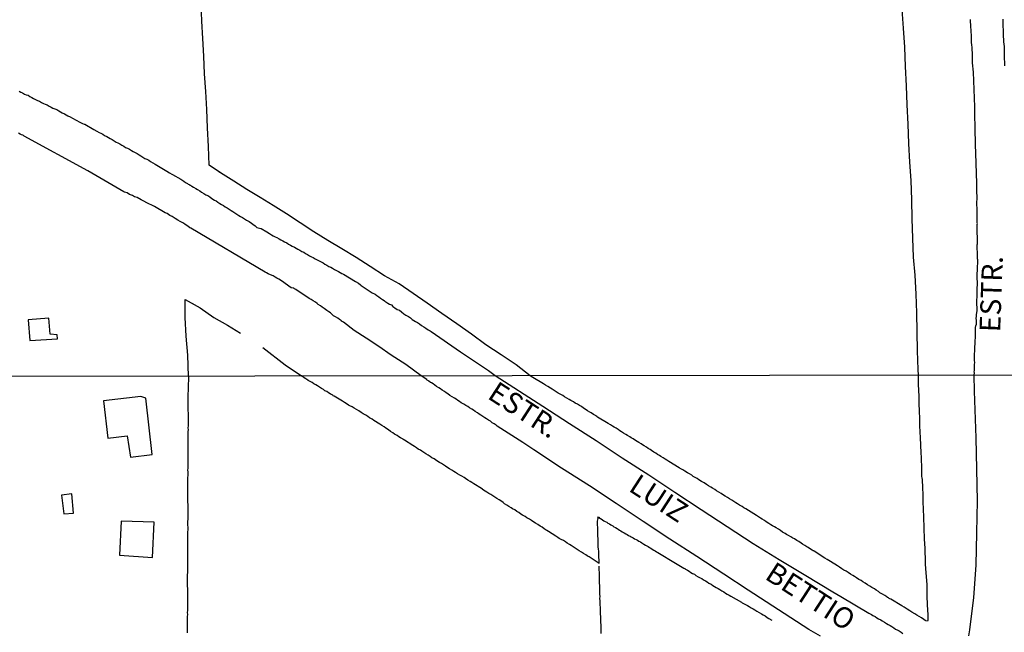
# Model space of a CAD drawing. Units: millimetres. Extents: x 183120 to 185548, y 1663197 to 1665975.
# Drawn here: x 183355 to 183474, y 1663721 to 1663795 of the extents above; entities that cross this region are included whole.
import ezdxf
from ezdxf.enums import TextEntityAlignment as Align

# ---------------------------------------------------------------- set-up
doc = ezdxf.new("R2010")
doc.units = ezdxf.units.MM
for name, color, linetype in [('V-EDIFICACAO', 2, 'Continuous'), ('V-LOTE', 10, 'Continuous'), ('V-NOME_DOS_LOGRADOUROS', 7, 'Continuous'), ('V-QUADRA', 2, 'Continuous'), ('V-TESTADA', 5, 'Continuous'), ('X-LIMITE_1000', 7, 'Continuous')]:
    doc.layers.add(name, color=color, linetype=linetype)

msp = doc.modelspace()

# ---------------------------------------------------------------- linework, layer by layer
at = {"layer": 'V-EDIFICACAO'}
for points in [[(183356.24, 1663758.39), (183356.43, 1663755.89), (183359.77, 1663756.1), (183359.71, 1663756.59), (183358.87, 1663756.66), (183358.71, 1663758.59), (183356.24, 1663758.39)], [(183369.81, 1663749.16), (183365.29, 1663748.62), (183365.8, 1663744.14), (183368.14, 1663744.4), (183368.54, 1663741.86), (183371.15, 1663742.16), (183370.39, 1663748.94), (183369.81, 1663749.16)], [(183360.22, 1663737.25), (183360.53, 1663735), (183361.69, 1663735.09), (183361.49, 1663737.41), (183360.22, 1663737.25)], [(183367.42, 1663734.12), (183367.21, 1663730.03), (183371.18, 1663729.76), (183371.4, 1663734.01), (183367.42, 1663734.12)]]:
    msp.add_lwpolyline(points, close=True, dxfattribs=at)
at = {"layer": 'V-LOTE'}
for points in [[(183416.68, 1663751.66), (183414.98, 1663752.98), (183413.17, 1663754.18), (183411.36, 1663755.38), (183409.63, 1663756.67), (183407.83, 1663757.9), (183406.06, 1663759.16), (183404.29, 1663760.42), (183402.58, 1663761.55), (183400.91, 1663762.72), (183399.14, 1663763.71), (183397.43, 1663764.83), (183395.72, 1663765.92), (183394.01, 1663766.94), (183392.32, 1663767.97), (183390.63, 1663769.01), (183388.98, 1663770.09), (183387.33, 1663771.17), (183385.75, 1663772.16), (183384.16, 1663773.12), (183382.57, 1663774.11), (183380.98, 1663775.1), (183379.38, 1663776.09), (183378.01, 1663777.03), (183377.96, 1663779.3), (183377.82, 1663781.52), (183377.74, 1663783.74), (183377.63, 1663785.91), (183377.46, 1663788.04), (183377.38, 1663790.18), (183377.26, 1663792.31), (183377.14, 1663794.4), (183377.05, 1663796.49)], [(183461.44, 1663795.8), (183461.61, 1663793.54), (183461.75, 1663791.25), (183461.86, 1663788.93), (183461.97, 1663786.61), (183462.06, 1663784.29), (183462.15, 1663781.97), (183462.24, 1663779.65), (183462.37, 1663777.39), (183462.54, 1663775.19), (183462.59, 1663772.87), (183462.64, 1663770.55), (183462.71, 1663768.25), (183462.82, 1663765.96), (183463, 1663763.76), (183463.12, 1663761.5), (183463.19, 1663759.22), (183463.23, 1663756.93), (183463.3, 1663754.67), (183463.37, 1663752.41), (183463.42, 1663751.73)], [(183375.52, 1663751.6), (183375.44, 1663754.14), (183375.27, 1663756.41), (183375.13, 1663758.68), (183375.14, 1663760.83), (183376.95, 1663759.85), (183378.59, 1663758.67), (183380.25, 1663757.75), (183381.8, 1663756.79)], [(183384.48, 1663755.06), (183387.18, 1663752.96), (183389.13, 1663751.63)], [(183375.52, 1663751.6), (183375.48, 1663750.14), (183375.49, 1663749.96), (183375.49, 1663749.75), (183375.46, 1663749.58), (183375.46, 1663749.41), (183375.46, 1663749.23), (183375.46, 1663749.06), (183375.46, 1663748.89), (183375.46, 1663748.68), (183375.46, 1663748.47), (183375.46, 1663748.3), (183375.48, 1663746.31), (183375.48, 1663746.04), (183375.48, 1663745.83), (183375.48, 1663745.62), (183375.46, 1663745.36), (183375.48, 1663745.15), (183375.46, 1663744.93), (183375.46, 1663744.68), (183375.46, 1663744.47), (183375.46, 1663744.25), (183375.46, 1663744), (183375.46, 1663743.78), (183375.46, 1663743.53), (183375.46, 1663743.27), (183375.46, 1663743.02), (183375.46, 1663742.76), (183375.46, 1663742.55), (183375.46, 1663742.34), (183375.46, 1663742.08), (183375.46, 1663741.87), (183375.46, 1663741.66), (183375.46, 1663741.4), (183375.44, 1663741.19), (183375.44, 1663740.97), (183375.44, 1663740.72), (183375.44, 1663740.51), (183375.42, 1663740.29), (183375.44, 1663740.08), (183375.44, 1663739.87), (183375.44, 1663739.65), (183375.42, 1663739.4), (183375.42, 1663739.19), (183375.42, 1663738.97), (183375.42, 1663738.72), (183375.42, 1663738.51), (183375.42, 1663738.29), (183375.42, 1663738.04), (183375.42, 1663737.91), (183375.42, 1663736.37), (183375.44, 1663736.16), (183375.44, 1663735.95), (183375.44, 1663735.78), (183375.44, 1663735.61), (183375.44, 1663735.44), (183375.44, 1663735.23), (183375.44, 1663735.06), (183375.44, 1663734.89), (183375.44, 1663734.72), (183375.44, 1663734.5), (183375.44, 1663734.33), (183375.42, 1663734.12), (183375.42, 1663733.95), (183375.42, 1663733.78), (183375.42, 1663733.61), (183375.44, 1663733.44), (183375.44, 1663733.23), (183375.44, 1663733.06), (183375.42, 1663732.88), (183375.42, 1663732.71), (183375.42, 1663732.54), (183375.42, 1663732.37), (183375.42, 1663732.16), (183375.42, 1663731.95), (183375.42, 1663731.78), (183375.42, 1663731.61), (183375.42, 1663731.44), (183375.42, 1663731.22), (183375.42, 1663731.05), (183375.42, 1663730.84), (183375.42, 1663730.63), (183375.4, 1663730.46), (183375.4, 1663730.29), (183375.4, 1663730.12), (183375.4, 1663729.9), (183375.4, 1663729.73), (183375.4, 1663729.52), (183375.4, 1663729.31), (183375.4, 1663729.14), (183375.4, 1663728.97), (183375.4, 1663728.8), (183375.4, 1663728.58), (183375.39, 1663727.02), (183375.38, 1663726.75), (183375.38, 1663726.54), (183375.38, 1663726.29), (183375.42, 1663726.03), (183375.42, 1663725.82), (183375.42, 1663725.56), (183375.42, 1663725.31), (183375.42, 1663725.31), (183375.42, 1663725.09), (183375.42, 1663724.84), (183375.4, 1663724.58), (183375.4, 1663724.33), (183375.4, 1663724.07), (183375.4, 1663723.86), (183375.4, 1663723.6), (183375.4, 1663723.35), (183375.38, 1663723.13), (183375.4, 1663722.88), (183375.38, 1663722.62), (183375.38, 1663722.37), (183375.38, 1663722.11), (183375.38, 1663721.9), (183375.38, 1663721.64), (183375.38, 1663721.39), (183375.38, 1663721.18), (183375.38, 1663720.92), (183375.36, 1663720.66)], [(183424.98, 1663729.01), (183423.8, 1663729.83), (183423.77, 1663729.84), (183423.68, 1663729.88), (183423.56, 1663729.94), (183423.37, 1663730.07), (183423.11, 1663730.22), (183422.85, 1663730.39), (183422.6, 1663730.56), (183422.34, 1663730.73), (183422.09, 1663730.88), (183421.85, 1663731.05), (183421.6, 1663731.2), (183421.41, 1663731.33), (183421.15, 1663731.47), (183420.92, 1663731.62), (183420.68, 1663731.8), (183420.41, 1663731.92), (183420.19, 1663732.05), (183420.02, 1663732.16), (183419.79, 1663732.33), (183418.88, 1663732.89), (183418.68, 1663733.01), (183418.62, 1663733.05), (183418.38, 1663733.2), (183418.11, 1663733.39), (183417.87, 1663733.54), (183417.59, 1663733.71), (183417.34, 1663733.88), (183417.11, 1663734.01), (183416.83, 1663734.2), (183416.6, 1663734.35), (183416.28, 1663734.52), (183416.08, 1663734.67), (183415.77, 1663734.86), (183415.57, 1663734.99), (183415.3, 1663735.16), (183415.08, 1663735.31), (183414.83, 1663735.48), (183414.57, 1663735.63), (183414.38, 1663735.75), (183414.11, 1663735.9), (183413.89, 1663736.05), (183413.6, 1663736.22), (183413.42, 1663736.37), (183413.13, 1663736.56), (183412.93, 1663736.69), (183412.66, 1663736.86), (183412.44, 1663737.01), (183412.19, 1663737.18), (183411.93, 1663737.33), (183411.72, 1663737.48), (183411.47, 1663737.63), (183411.25, 1663737.76), (183410.96, 1663737.95), (183410.93, 1663737.97), (183410.83, 1663738.07), (183409.89, 1663738.62), (183409.78, 1663738.7), (183409.64, 1663738.78), (183409.44, 1663738.91), (183409.19, 1663739.08), (183408.91, 1663739.25), (183408.72, 1663739.37), (183408.46, 1663739.54), (183408.21, 1663739.69), (183407.95, 1663739.84), (183407.68, 1663739.99), (183407.48, 1663740.1), (183407.23, 1663740.29), (183406.95, 1663740.44), (183406.76, 1663740.57), (183406.5, 1663740.74), (183406.25, 1663740.91), (183405.99, 1663741.08), (183405.76, 1663741.2), (183405.57, 1663741.33), (183405.29, 1663741.5), (183405.1, 1663741.63), (183404.82, 1663741.78), (183404.63, 1663741.93), (183404.38, 1663742.1), (183404.12, 1663742.25), (183403.88, 1663742.42), (183403.63, 1663742.57), (183403.46, 1663742.68), (183403.21, 1663742.82), (183403.01, 1663742.95), (183402.74, 1663743.12), (183402.54, 1663743.25), (183401.55, 1663743.88), (183401.46, 1663743.93), (183401.33, 1663744.02), (183401.29, 1663744.04), (183401.08, 1663744.19), (183400.86, 1663744.31), (183400.65, 1663744.44), (183400.35, 1663744.63), (183400.14, 1663744.78), (183399.86, 1663744.95), (183399.61, 1663745.12), (183399.61, 1663745.12), (183399.29, 1663745.34), (183399.1, 1663745.49), (183398.82, 1663745.65), (183398.57, 1663745.8), (183398.37, 1663745.93), (183398.05, 1663746.12), (183397.84, 1663746.25), (183397.65, 1663746.4), (183397.33, 1663746.59), (183397.14, 1663746.74), (183396.88, 1663746.89), (183396.58, 1663747.06), (183396.33, 1663747.23), (183396.03, 1663747.42), (183395.75, 1663747.59), (183395.5, 1663747.74), (183395.24, 1663747.89), (183395.16, 1663747.93), (183395.03, 1663747.98), (183394.8, 1663748.12), (183394.54, 1663748.3), (183394.31, 1663748.42), (183394.09, 1663748.57), (183393.06, 1663749.2), (183392.96, 1663749.25), (183392.9, 1663749.32), (183392.82, 1663749.34), (183392.75, 1663749.38), (183392.69, 1663749.42), (183392.64, 1663749.44), (183392.6, 1663749.47), (183392.39, 1663749.59), (183392.18, 1663749.74), (183391.97, 1663749.85), (183391.79, 1663749.98), (183391.56, 1663750.12), (183391.32, 1663750.27), (183391.07, 1663750.42), (183390.88, 1663750.55), (183390.62, 1663750.68), (183390.41, 1663750.83), (183390.18, 1663750.96), (183389.96, 1663751.08), (183389.75, 1663751.23), (183389.58, 1663751.34), (183389.13, 1663751.63)], [(183463.42, 1663751.73), (183463.41, 1663750.62), (183463.41, 1663750.38), (183463.43, 1663750.13), (183463.45, 1663749.87), (183463.45, 1663749.66), (183463.47, 1663749.41), (183463.47, 1663749.15), (183463.49, 1663748.94), (183463.49, 1663748.68), (183463.49, 1663748.47), (183463.54, 1663747.22), (183463.54, 1663747.02), (183463.56, 1663746.85), (183463.56, 1663746.68), (183463.56, 1663746.47), (183463.56, 1663746.3), (183463.56, 1663746.13), (183463.56, 1663745.96), (183463.56, 1663745.74), (183463.56, 1663745.57), (183463.58, 1663745.36), (183463.6, 1663745.15), (183463.62, 1663744.98), (183463.62, 1663744.81), (183463.62, 1663744.64), (183463.66, 1663744.42), (183463.66, 1663744.25), (183463.66, 1663744.04), (183463.66, 1663743.83), (183463.68, 1663743.66), (183463.68, 1663743.49), (183463.68, 1663743.32), (183463.68, 1663743.1), (183463.68, 1663742.93), (183463.73, 1663742.72), (183463.73, 1663742.51), (183463.73, 1663742.34), (183463.73, 1663742.17), (183463.75, 1663742), (183463.77, 1663741.78), (183463.77, 1663741.61), (183463.77, 1663741.4), (183463.77, 1663741.19), (183463.79, 1663741.02), (183463.79, 1663740.85), (183463.79, 1663740.68), (183463.79, 1663740.46), (183463.81, 1663740.29), (183463.81, 1663740.08), (183463.81, 1663739.87), (183463.81, 1663739.7), (183463.81, 1663739.53), (183463.85, 1663739.36), (183463.88, 1663739.14), (183463.9, 1663738.97), (183463.9, 1663738.76), (183463.92, 1663738.55), (183463.92, 1663738.38), (183463.98, 1663737.09), (183463.96, 1663736.89), (183463.96, 1663736.72), (183463.98, 1663736.5), (183463.98, 1663736.33), (183463.98, 1663736.12), (183464, 1663735.91), (183464, 1663735.74), (183464.03, 1663735.57), (183464.03, 1663735.4), (183464.03, 1663735.18), (183464.05, 1663735.01), (183464.07, 1663734.8), (183464.07, 1663734.59), (183464.07, 1663734.42), (183464.07, 1663734.25), (183464.07, 1663734.08), (183464.09, 1663733.86), (183464.09, 1663733.69), (183464.11, 1663733.48), (183464.11, 1663733.27), (183464.11, 1663733.1), (183464.11, 1663732.93), (183464.11, 1663732.76), (183464.13, 1663732.54), (183464.13, 1663732.37), (183464.15, 1663732.16), (183464.15, 1663731.95), (183464.15, 1663731.78), (183464.17, 1663731.61), (183464.17, 1663731.44), (183464.17, 1663731.22), (183464.2, 1663731.05), (183464.2, 1663730.84), (183464.2, 1663730.63), (183464.2, 1663730.46), (183464.22, 1663730.29), (183464.22, 1663730.12), (183464.24, 1663729.9), (183464.24, 1663729.73), (183464.24, 1663729.52), (183464.24, 1663729.31), (183464.24, 1663729.31), (183464.26, 1663729.14), (183464.26, 1663728.97), (183464.26, 1663728.8), (183464.28, 1663728.58), (183464.3, 1663728.41), (183464.44, 1663726.46), (183464.47, 1663724.82), (183464.47, 1663724.67), (183464.49, 1663724.5), (183464.49, 1663724.2), (183464.49, 1663723.9), (183464.52, 1663723.6), (183464.54, 1663723.3), (183464.56, 1663723.01), (183464.56, 1663722.75), (183464.56, 1663722.45), (183464.56, 1663722.2), (183464.54, 1663722.07), (183464.35, 1663722.11), (183464.24, 1663722.15), (183464.09, 1663722.28), (183463.79, 1663722.47), (183463.54, 1663722.62), (183463.24, 1663722.79), (183463.01, 1663722.94), (183462.65, 1663723.17), (183462.41, 1663723.32), (183462.07, 1663723.53), (183461.71, 1663723.77), (183461.45, 1663723.92), (183460.1, 1663724.72), (183460, 1663724.77), (183459.9, 1663724.81), (183459.84, 1663724.88), (183459.77, 1663724.92), (183459.73, 1663724.94), (183459.62, 1663725), (183459.41, 1663725.15), (183459.13, 1663725.32), (183458.81, 1663725.51), (183458.62, 1663725.66), (183458.34, 1663725.83), (183458.13, 1663725.96), (183457.83, 1663726.15), (183457.6, 1663726.3), (183457.3, 1663726.47), (183457.04, 1663726.64), (183456.73, 1663726.83), (183456.53, 1663726.96), (183456.28, 1663727.11), (183456, 1663727.28), (183455.75, 1663727.45), (183455.53, 1663727.58), (183455.26, 1663727.75), (183454.98, 1663727.94), (183454.75, 1663728.09), (183454.47, 1663728.24), (183454.23, 1663728.39), (183453.94, 1663728.58), (183453.68, 1663728.75), (183453.36, 1663728.94), (183453.17, 1663729.07), (183452.85, 1663729.26), (183452.64, 1663729.39), (183452.45, 1663729.52), (183452.17, 1663729.67), (183450.87, 1663730.51), (183450.85, 1663730.54), (183450.76, 1663730.56), (183450.72, 1663730.58), (183450.64, 1663730.62), (183450.45, 1663730.77), (183450.17, 1663730.94), (183449.98, 1663731.05), (183449.74, 1663731.2), (183449.49, 1663731.35), (183449.32, 1663731.48), (183449.02, 1663731.67), (183448.78, 1663731.8), (183448.51, 1663731.99), (183448.32, 1663732.09), (183448.06, 1663732.24), (183447.8, 1663732.41), (183447.57, 1663732.54), (183447.38, 1663732.65), (183447.08, 1663732.82), (183446.83, 1663732.99), (183446.57, 1663733.16), (183446.3, 1663733.31), (183446.1, 1663733.44), (183445.87, 1663733.56), (183445.68, 1663733.69), (183445.42, 1663733.84), (183445.12, 1663734.03), (183444.89, 1663734.2), (183444.63, 1663734.37), (183444.42, 1663734.5), (183444.19, 1663734.65), (183443.93, 1663734.82), (183442.67, 1663735.6), (183442.67, 1663735.6), (183442.65, 1663735.61), (183442.5, 1663735.69), (183442.42, 1663735.75), (183442.21, 1663735.88), (183441.91, 1663736.07), (183441.65, 1663736.22), (183441.46, 1663736.33), (183441.19, 1663736.5), (183440.97, 1663736.65), (183440.67, 1663736.82), (183440.46, 1663736.97), (183440.16, 1663737.14), (183439.97, 1663737.27), (183439.69, 1663737.46), (183439.42, 1663737.63), (183439.14, 1663737.78), (183438.91, 1663737.93), (183438.63, 1663738.1), (183438.42, 1663738.22), (183438.16, 1663738.39), (183437.93, 1663738.54), (183437.63, 1663738.74), (183437.33, 1663738.91), (183437.01, 1663739.12), (183436.8, 1663739.25), (183436.63, 1663739.35), (183436.33, 1663739.52), (183436.14, 1663739.67), (183435.86, 1663739.82), (183435.63, 1663739.97), (183435.31, 1663740.16), (183435.07, 1663740.31), (183434.76, 1663740.48), (183434.69, 1663740.5), (183434.63, 1663740.55), (183433.37, 1663741.33), (183433.35, 1663741.34), (183433.26, 1663741.38), (183433.14, 1663741.46), (183432.92, 1663741.59), (183432.69, 1663741.76), (183432.41, 1663741.93), (183432.24, 1663742.04), (183432.03, 1663742.16), (183431.82, 1663742.31), (183431.58, 1663742.44), (183431.31, 1663742.63), (183431.13, 1663742.76), (183430.88, 1663742.89), (183430.69, 1663743.04), (183430.41, 1663743.21), (183430.2, 1663743.33), (183430.03, 1663743.44), (183429.77, 1663743.59), (183429.56, 1663743.74), (183429.26, 1663743.91), (183429.07, 1663744.04), (183428.84, 1663744.19), (183428.67, 1663744.29), (183428.41, 1663744.44), (183428.22, 1663744.57), (183427.94, 1663744.74), (183427.69, 1663744.89), (183427.48, 1663745.01), (183427.26, 1663745.16), (183427.05, 1663745.32), (183426.79, 1663745.44), (183426.6, 1663745.59), (183426.35, 1663745.74), (183426.07, 1663745.91), (183424.81, 1663746.68), (183424.71, 1663746.74), (183424.58, 1663746.83), (183424.54, 1663746.85), (183424.3, 1663747), (183424.03, 1663747.17), (183423.85, 1663747.27), (183423.6, 1663747.42), (183423.41, 1663747.55), (183423.11, 1663747.74), (183422.85, 1663747.93), (183422.62, 1663748.06), (183422.39, 1663748.21), (183422.11, 1663748.36), (183421.88, 1663748.49), (183421.56, 1663748.68), (183421.36, 1663748.8), (183421.09, 1663748.95), (183420.83, 1663749.1), (183420.6, 1663749.27), (183420.3, 1663749.44), (183420.06, 1663749.57), (183419.83, 1663749.72), (183419.56, 1663749.89), (183419.34, 1663750.02), (183419.11, 1663750.17), (183418.81, 1663750.34), (183418.53, 1663750.51), (183418.28, 1663750.68), (183417.01, 1663751.45), (183417.01, 1663751.45), (183416.68, 1663751.66)], [(183424.98, 1663729.01), (183424.95, 1663730.19), (183424.94, 1663730.5), (183424.9, 1663730.76), (183424.87, 1663731.05), (183424.87, 1663731.35), (183424.84, 1663733.02), (183424.83, 1663733.23), (183424.83, 1663733.44), (183424.81, 1663733.61), (183424.81, 1663733.78), (183424.81, 1663733.95), (183424.81, 1663734.12), (183424.87, 1663734.46), (183424.87, 1663734.46), (183424.89, 1663734.63), (183424.81, 1663734.46)], [(183424.88, 1663734.59), (183424.94, 1663734.59), (183425.05, 1663734.48), (183425.11, 1663734.46), (183425.15, 1663734.44), (183425.22, 1663734.39), (183425.39, 1663734.29), (183425.56, 1663734.18), (183425.73, 1663734.09), (183425.9, 1663734.01), (183426.05, 1663733.88), (183426.22, 1663733.8), (183426.41, 1663733.67), (183426.62, 1663733.56), (183426.77, 1663733.46), (183426.96, 1663733.35), (183427.14, 1663733.26), (183427.28, 1663733.16), (183427.45, 1663733.05), (183427.6, 1663732.97), (183427.75, 1663732.86), (183427.99, 1663732.73), (183428.2, 1663732.62), (183428.37, 1663732.52), (183428.54, 1663732.41), (183428.71, 1663732.33), (183428.86, 1663732.22), (183429.09, 1663732.12), (183429.26, 1663732.01), (183429.43, 1663731.92), (183429.6, 1663731.84), (183429.77, 1663731.71), (183429.95, 1663731.62), (183430.14, 1663731.5), (183430.35, 1663731.37), (183430.56, 1663731.24), (183430.73, 1663731.14), (183430.88, 1663731.07), (183431.05, 1663730.94), (183431.22, 1663730.86), (183431.39, 1663730.77), (183431.56, 1663730.65), (183431.73, 1663730.56), (183431.9, 1663730.45), (183432.07, 1663730.35), (183432.24, 1663730.24), (183433.97, 1663729.18), (183435.17, 1663728.47), (183435.26, 1663728.43), (183435.31, 1663728.41), (183435.35, 1663728.37), (183435.4, 1663728.35), (183435.61, 1663728.22), (183435.82, 1663728.09), (183436.03, 1663727.96), (183436.25, 1663727.84), (183436.46, 1663727.73), (183436.65, 1663727.58), (183436.93, 1663727.43), (183437.14, 1663727.3), (183437.35, 1663727.2), (183437.57, 1663727.07), (183437.78, 1663726.92), (183437.99, 1663726.81), (183438.21, 1663726.66), (183438.46, 1663726.52), (183438.67, 1663726.39), (183438.89, 1663726.26), (183439.1, 1663726.13), (183439.31, 1663726), (183439.53, 1663725.88), (183439.78, 1663725.73), (183439.99, 1663725.6), (183440.21, 1663725.47), (183440.42, 1663725.34), (183440.63, 1663725.22), (183440.85, 1663725.09), (183442.12, 1663724.35), (183442.16, 1663724.34), (183442.23, 1663724.3), (183442.38, 1663724.22), (183442.63, 1663724.07), (183442.85, 1663723.98), (183443.06, 1663723.83), (183443.31, 1663723.68), (183443.53, 1663723.56), (183443.74, 1663723.43), (183443.97, 1663723.28), (183444.27, 1663723.11), (183444.55, 1663722.94), (183444.76, 1663722.83), (183444.98, 1663722.7), (183445.23, 1663722.53), (183445.44, 1663722.41), (183445.79, 1663722.21)], [(183425.24, 1663720.58), (183425.24, 1663720.75), (183425.24, 1663720.92), (183425.19, 1663722.62), (183425.17, 1663722.92), (183425.15, 1663723.22), (183425.15, 1663723.47), (183425.15, 1663723.73), (183425.13, 1663724.03), (183425.11, 1663724.28), (183425.11, 1663724.54), (183425.09, 1663724.79), (183425.13, 1663725.05), (183425.09, 1663725.31), (183425.09, 1663725.56), (183425.09, 1663725.86), (183425.07, 1663726.11), (183425.07, 1663726.37), (183425.04, 1663726.67), (183425.04, 1663726.92), (183425.04, 1663727.18), (183425.02, 1663727.43), (183425.02, 1663727.69), (183425.02, 1663727.99), (183425, 1663728.24), (183425, 1663728.5), (183424.99, 1663728.71)]]:
    msp.add_lwpolyline(points, dxfattribs=at)
at = {"layer": 'V-QUADRA'}
for points in [[(183469.49, 1663720.31), (183469.65, 1663721.04), (183470.11, 1663724.94), (183470.38, 1663728.84), (183470.49, 1663732.72), (183470.56, 1663736.58), (183470.48, 1663740.39), (183470.4, 1663744.18), (183470.2, 1663749.79), (183470.17, 1663751.74), (183470.18, 1663751.99), (183470.16, 1663752.1), (183470.18, 1663752.32), (183470.18, 1663752.58), (183470.18, 1663752.8), (183470.2, 1663753.02), (183470.22, 1663753.24), (183470.2, 1663753.5), (183470.2, 1663753.81), (183470.23, 1663755.1), (183470.24, 1663755.21), (183470.27, 1663755.43), (183470.29, 1663755.69), (183470.29, 1663755.91), (183470.33, 1663756.22), (183470.31, 1663757.46), (183470.37, 1663757.66), (183470.42, 1663757.88), (183470.42, 1663758.1), (183470.42, 1663758.32), (183470.4, 1663758.58), (183470.44, 1663758.8), (183470.44, 1663759.02), (183470.46, 1663759.24), (183470.51, 1663759.5), (183470.53, 1663759.72), (183470.51, 1663759.94), (183470.46, 1663760.16), (183470.49, 1663760.42), (183470.49, 1663760.64), (183470.49, 1663760.86), (183470.51, 1663761.08), (183470.53, 1663761.34), (183470.51, 1663761.56), (183470.51, 1663761.82), (183470.51, 1663762.04), (183470.51, 1663762.3), (183470.55, 1663762.57), (183470.55, 1663762.79), (183470.55, 1663763.05), (183470.53, 1663763.27), (183470.53, 1663763.53), (183470.53, 1663763.75), (183470.53, 1663763.97), (183470.55, 1663764.32), (183470.58, 1663765.7), (183470.57, 1663765.72), (183470.55, 1663766.07), (183470.53, 1663767.45), (183470.55, 1663767.56), (183470.55, 1663767.56), (183470.55, 1663767.78), (183470.55, 1663768), (183470.55, 1663768.26), (183470.55, 1663768.48), (183470.53, 1663768.74), (183470.53, 1663768.96), (183470.53, 1663769.18), (183470.53, 1663769.4), (183470.53, 1663769.66), (183470.53, 1663769.88), (183470.55, 1663770.01), (183470.53, 1663770.1), (183470.51, 1663770.32), (183470.53, 1663770.58), (183470.53, 1663770.8), (183470.53, 1663771.02), (183470.53, 1663771.24), (183470.53, 1663771.5), (183470.53, 1663771.72), (183470.51, 1663771.94), (183470.49, 1663772.16), (183470.49, 1663772.42), (183470.49, 1663772.64), (183470.51, 1663772.9), (183470.51, 1663773.12), (183470.51, 1663773.38), (183470.48, 1663773.65), (183470.46, 1663773.87), (183470.46, 1663774.13), (183470.46, 1663774.35), (183470.46, 1663774.61), (183470.49, 1663774.84), (183470.37, 1663778.47), (183470.37, 1663778.51), (183470.37, 1663778.82), (183470.33, 1663779.12), (183470.33, 1663779.43), (183470.33, 1663779.74), (183470.33, 1663780.04), (183470.33, 1663780.35), (183470.29, 1663780.66), (183470.27, 1663780.96), (183470.27, 1663781.27), (183470.27, 1663781.57), (183470.27, 1663781.88), (183470.29, 1663782.19), (183470.24, 1663782.49), (183470.22, 1663782.8), (183470.24, 1663783.11), (183470.22, 1663783.41), (183470.22, 1663783.72), (183470.25, 1663784.07), (183470.07, 1663788.25), (183469.96, 1663789.35), (183469.96, 1663789.37), (183469.96, 1663789.68), (183469.94, 1663789.98), (183469.94, 1663790.29), (183469.94, 1663790.6), (183469.92, 1663790.9), (183469.92, 1663791.21), (183469.87, 1663791.52), (183469.85, 1663791.82), (183469.83, 1663792.13), (183469.83, 1663792.44), (183469.83, 1663792.74), (183469.81, 1663793.05), (183469.78, 1663793.36), (183469.74, 1663793.66), (183469.74, 1663793.97), (183469.72, 1663794.28), (183469.72, 1663794.58)], [(183473.62, 1663794.63), (183473.62, 1663794.32), (183473.62, 1663794.01), (183473.62, 1663793.71), (183473.64, 1663793.4), (183473.66, 1663793.09), (183473.66, 1663792.79), (183473.66, 1663792.48), (183473.68, 1663792.22), (183473.68, 1663791.91), (183473.71, 1663791.6), (183473.75, 1663791.34), (183473.75, 1663791.04), (183473.75, 1663790.73), (183473.75, 1663790.73), (183473.77, 1663790.29), (183473.82, 1663789)], [(183355.13, 1663785.95), (183355.35, 1663785.82), (183355.56, 1663785.73), (183355.78, 1663785.6), (183356, 1663785.51), (183356.22, 1663785.45), (183356.44, 1663785.32), (183356.66, 1663785.18), (183356.88, 1663785.05), (183357.1, 1663784.94), (183357.36, 1663784.83), (183357.58, 1663784.73), (183357.84, 1663784.59), (183358.06, 1663784.48), (183358.28, 1663784.4), (183358.5, 1663784.29), (183358.76, 1663784.13), (183358.98, 1663784.03), (183359.2, 1663783.89), (183359.42, 1663783.83), (183359.68, 1663783.72), (183359.9, 1663783.59), (183360.12, 1663783.46), (183360.34, 1663783.34), (183360.6, 1663783.21), (183360.82, 1663783.11), (183361.02, 1663782.97), (183361.28, 1663782.84), (183361.58, 1663782.69), (183362.44, 1663782.23), (183362.75, 1663782.07), (183362.97, 1663781.99), (183363.03, 1663781.97), (183364.15, 1663781.33), (183364.5, 1663781.13), (183364.76, 1663780.98), (183364.98, 1663780.87), (183365.2, 1663780.76), (183365.42, 1663780.61), (183365.68, 1663780.48), (183365.9, 1663780.35), (183366.12, 1663780.23), (183366.34, 1663780.13), (183366.6, 1663779.95), (183366.82, 1663779.82), (183367.04, 1663779.71), (183367.26, 1663779.6), (183367.52, 1663779.45), (183367.74, 1663779.32), (183367.96, 1663779.18), (183368.18, 1663779.08), (183368.44, 1663778.94), (183368.66, 1663778.81), (183368.88, 1663778.68), (183369.1, 1663778.55), (183369.36, 1663778.42), (183369.58, 1663778.29), (183369.8, 1663778.16), (183370.02, 1663778), (183370.28, 1663777.85), (183370.5, 1663777.76), (183370.76, 1663777.63), (183370.96, 1663777.48), (183371.22, 1663777.32), (183371.51, 1663777.17), (183371.73, 1663777.02), (183371.92, 1663776.93), (183372.93, 1663776.32), (183373.26, 1663776.1), (183373.52, 1663775.94), (183373.59, 1663775.9), (183374.62, 1663775.33), (183374.97, 1663775.09), (183375.19, 1663774.96), (183375.4, 1663774.83), (183375.45, 1663774.8), (183375.49, 1663774.76), (183375.6, 1663774.72), (183375.71, 1663774.63), (183375.8, 1663774.61), (183375.86, 1663774.56), (183375.93, 1663774.52), (183376.15, 1663774.37), (183376.41, 1663774.21), (183376.63, 1663774.08), (183376.89, 1663773.95), (183377.11, 1663773.78), (183377.38, 1663773.63), (183377.64, 1663773.47), (183377.86, 1663773.38), (183378.1, 1663773.21), (183378.36, 1663773.01), (183378.65, 1663772.81), (183378.86, 1663772.73), (183379.08, 1663772.57), (183379.3, 1663772.42), (183379.52, 1663772.29), (183379.74, 1663772.16), (183379.96, 1663772.02), (183379.96, 1663772.02), (183380.18, 1663771.89), (183380.44, 1663771.72), (183380.66, 1663771.57), (183380.88, 1663771.46), (183381.1, 1663771.28), (183381.36, 1663771.11), (183381.58, 1663770.97), (183381.8, 1663770.86), (183382.02, 1663770.73), (183382.26, 1663770.58), (183382.52, 1663770.4), (183382.83, 1663770.25), (183383.55, 1663769.7), (183383.75, 1663769.51), (183384.08, 1663769.44), (183384.27, 1663769.4), (183384.95, 1663768.98), (183385.3, 1663768.78), (183385.52, 1663768.65), (183385.74, 1663768.52), (183385.96, 1663768.39), (183386.18, 1663768.3), (183386.44, 1663768.17), (183386.66, 1663768.04), (183386.88, 1663767.91), (183387.1, 1663767.78), (183387.36, 1663767.69), (183387.58, 1663767.51), (183387.8, 1663767.38), (183388.02, 1663767.25), (183388.28, 1663767.14), (183388.5, 1663767.03), (183388.72, 1663766.9), (183388.94, 1663766.77), (183389.2, 1663766.64), (183389.42, 1663766.53), (183389.64, 1663766.39), (183389.86, 1663766.26), (183390.12, 1663766.11), (183390.34, 1663766), (183390.56, 1663765.89), (183390.78, 1663765.76), (183391.04, 1663765.63), (183391.26, 1663765.5), (183391.52, 1663765.37), (183391.74, 1663765.26), (183391.96, 1663765.1), (183392.18, 1663764.97), (183392.44, 1663764.8), (183392.66, 1663764.73), (183392.88, 1663764.62), (183393.1, 1663764.47), (183393.36, 1663764.32), (183393.58, 1663764.21), (183393.8, 1663764.1), (183394.02, 1663763.97), (183394.21, 1663763.88), (183395.64, 1663763), (183395.99, 1663762.81), (183396.23, 1663762.61), (183396.32, 1663762.54), (183397.67, 1663761.64), (183398, 1663761.47), (183398.22, 1663761.34), (183398.44, 1663761.16), (183398.66, 1663760.99), (183398.88, 1663760.86), (183399.1, 1663760.73), (183399.14, 1663760.68), (183399.18, 1663760.66), (183399.31, 1663760.57), (183399.53, 1663760.42), (183399.75, 1663760.26), (183399.97, 1663760.18), (183400.15, 1663760), (183400.39, 1663759.85), (183400.67, 1663759.65), (183400.94, 1663759.54), (183401.18, 1663759.34), (183401.48, 1663759.12), (183401.72, 1663758.95), (183402.03, 1663758.78), (183402.27, 1663758.62), (183402.49, 1663758.45), (183402.69, 1663758.32), (183402.89, 1663758.21), (183403.1, 1663758.05), (183403.37, 1663757.9), (183403.61, 1663757.7), (183403.89, 1663757.53), (183404.11, 1663757.37), (183404.4, 1663757.2), (183404.62, 1663757.07), (183404.77, 1663757), (183408.3, 1663754.55), (183411.65, 1663752.28), (183412.45, 1663751.68), (183418.21, 1663747.97), (183421.41, 1663745.91), (183424.61, 1663743.85), (183427.77, 1663741.76), (183430.97, 1663739.7), (183434.1, 1663737.61), (183437.26, 1663735.55), (183440.42, 1663733.49), (183443.53, 1663731.43), (183446.66, 1663729.52), (183449.89, 1663727.56), (183453.12, 1663725.6), (183454.09, 1663725.06), (183457.47, 1663723.03), (183457.79, 1663722.88), (183457.96, 1663722.77), (183458.22, 1663722.62), (183458.43, 1663722.49), (183458.64, 1663722.36), (183458.9, 1663722.24), (183459.07, 1663722.11), (183459.34, 1663721.96), (183459.58, 1663721.81), (183459.79, 1663721.68), (183460.02, 1663721.56), (183460.22, 1663721.43), (183460.49, 1663721.26), (183460.69, 1663721.13), (183460.94, 1663721), (183461.11, 1663720.9), (183461.37, 1663720.75), (183461.58, 1663720.6)], [(183451.64, 1663720.27), (183450.24, 1663721.08), (183442.95, 1663725.81), (183440.02, 1663727.74), (183436.76, 1663729.85), (183433.5, 1663731.96), (183430.27, 1663734.1), (183427.04, 1663736.24), (183423.81, 1663738.38), (183420.46, 1663740.51), (183417.11, 1663742.74), (183415.79, 1663743.6), (183412.72, 1663745.59), (183412.57, 1663745.7), (183412.36, 1663745.85), (183412.1, 1663745.99), (183411.89, 1663746.16), (183411.68, 1663746.29), (183411.42, 1663746.46), (183411.21, 1663746.59), (183411, 1663746.76), (183410.74, 1663746.91), (183410.53, 1663747.04), (183410.32, 1663747.19), (183410.06, 1663747.36), (183409.85, 1663747.51), (183409.64, 1663747.61), (183409.38, 1663747.8), (183409.17, 1663747.95), (183408.95, 1663748.08), (183408.68, 1663748.23), (183408.38, 1663748.4), (183408.19, 1663748.55), (183407.97, 1663748.68), (183407.76, 1663748.83), (183407.55, 1663748.97), (183407.29, 1663749.12), (183407.02, 1663749.29), (183406.78, 1663749.49), (183406.57, 1663749.61), (183406.36, 1663749.76), (183406.1, 1663749.93), (183405.89, 1663750.06), (183405.68, 1663750.19), (183405.42, 1663750.36), (183405.21, 1663750.51), (183404.99, 1663750.66), (183404.78, 1663750.79), (183404.69, 1663750.85), (183404.63, 1663750.89), (183404.46, 1663751), (183404.42, 1663751.04), (183404.35, 1663751.08), (183404.29, 1663751.13), (183404.25, 1663751.15), (183404.23, 1663751.2), (183403.54, 1663751.64), (183401.72, 1663753), (183399.93, 1663754.13), (183398.46, 1663755.16), (183396.93, 1663756.19), (183395.47, 1663757.1), (183394.2, 1663758.11), (183394.19, 1663758.1), (183394.13, 1663758.14), (183394.04, 1663758.21), (183393.97, 1663758.25), (183393.95, 1663758.27), (183393.71, 1663758.45), (183393.51, 1663758.6), (183393.23, 1663758.75), (183393.01, 1663758.89), (183392.83, 1663759.04), (183392.62, 1663759.22), (183392.42, 1663759.37), (183392.18, 1663759.52), (183391.89, 1663759.74), (183391.65, 1663759.91), (183391.43, 1663760.09), (183391.17, 1663760.22), (183391.01, 1663760.35), (183390.82, 1663760.51), (183390.55, 1663760.7), (183390.32, 1663760.84), (183390.05, 1663760.97), (183388.48, 1663762.04), (183388.3, 1663762.11), (183388.23, 1663762.19), (183388.15, 1663762.21), (183387.91, 1663762.26), (183386.72, 1663763.11), (183386.4, 1663763.31), (183386.18, 1663763.4), (183385.98, 1663763.53), (183385.72, 1663763.68), (183385.39, 1663763.83), (183385.13, 1663763.94), (183384.93, 1663764.05), (183384.78, 1663764.13), (183375.8, 1663769.42), (183375.71, 1663769.48), (183375.47, 1663769.66), (183375.14, 1663769.88), (183374.92, 1663770.03), (183374.53, 1663770.23), (183374.24, 1663770.4), (183373.91, 1663770.62), (183373.57, 1663770.84), (183373.3, 1663770.97), (183372.95, 1663771.19), (183372.71, 1663771.3), (183371.44, 1663772.04), (183371.03, 1663772.24), (183370.83, 1663772.35), (183369.82, 1663772.86), (183369.36, 1663773.12), (183369.05, 1663773.23), (183368.79, 1663773.36), (183368.44, 1663773.51), (183368.13, 1663773.69), (183367.83, 1663773.78), (183367.74, 1663773.83), (183367.74, 1663773.83), (183363.43, 1663776.33), (183355.76, 1663780.53), (183355.74, 1663780.54), (183355.65, 1663780.59), (183355.6, 1663780.63), (183355.43, 1663780.7), (183355.26, 1663780.78), (183355.06, 1663780.87)]]:
    msp.add_lwpolyline(points, dxfattribs=at)
at = {"layer": 'V-TESTADA'}
for points in [[(183461.44, 1663795.8), (183461.61, 1663793.54), (183461.75, 1663791.25), (183461.86, 1663788.93), (183461.97, 1663786.61), (183462.06, 1663784.29), (183462.15, 1663781.97), (183462.24, 1663779.65), (183462.37, 1663777.39), (183462.54, 1663775.19), (183462.59, 1663772.87), (183462.64, 1663770.55), (183462.71, 1663768.25), (183462.82, 1663765.96), (183463, 1663763.76), (183463.12, 1663761.5), (183463.19, 1663759.22), (183463.23, 1663756.93), (183463.3, 1663754.67), (183463.37, 1663752.41), (183463.42, 1663751.73)], [(183416.68, 1663751.66), (183414.98, 1663752.98), (183413.17, 1663754.18), (183411.36, 1663755.38), (183409.63, 1663756.67), (183407.83, 1663757.9), (183406.06, 1663759.16), (183404.29, 1663760.42), (183402.58, 1663761.55), (183400.91, 1663762.72), (183399.14, 1663763.71), (183397.43, 1663764.83), (183395.72, 1663765.92), (183394.01, 1663766.94), (183392.32, 1663767.97), (183390.63, 1663769.01), (183388.98, 1663770.09), (183387.33, 1663771.17), (183385.75, 1663772.16), (183384.16, 1663773.12), (183382.57, 1663774.11), (183380.98, 1663775.1), (183379.38, 1663776.09), (183379.22, 1663776.2)], [(183375.95, 1663760.39), (183376.95, 1663759.85), (183378.59, 1663758.67), (183380.25, 1663757.75), (183381.8, 1663756.79)], [(183384.48, 1663755.06), (183387.18, 1663752.96), (183389.13, 1663751.63)], [(183424.98, 1663729.01), (183423.8, 1663729.83), (183423.77, 1663729.84), (183423.68, 1663729.88), (183423.56, 1663729.94), (183423.37, 1663730.07), (183423.11, 1663730.22), (183422.85, 1663730.39), (183422.6, 1663730.56), (183422.34, 1663730.73), (183422.09, 1663730.88), (183421.85, 1663731.05), (183421.6, 1663731.2), (183421.41, 1663731.33), (183421.15, 1663731.47), (183420.92, 1663731.62), (183420.68, 1663731.8), (183420.41, 1663731.92), (183420.19, 1663732.05), (183420.02, 1663732.16), (183419.79, 1663732.33), (183418.88, 1663732.89), (183418.68, 1663733.01), (183418.62, 1663733.05), (183418.38, 1663733.2), (183418.11, 1663733.39), (183417.87, 1663733.54), (183417.59, 1663733.71), (183417.34, 1663733.88), (183417.11, 1663734.01), (183416.83, 1663734.2), (183416.6, 1663734.35), (183416.28, 1663734.52), (183416.08, 1663734.67), (183415.77, 1663734.86), (183415.57, 1663734.99), (183415.3, 1663735.16), (183415.08, 1663735.31), (183414.83, 1663735.48), (183414.57, 1663735.63), (183414.38, 1663735.75), (183414.11, 1663735.9), (183413.89, 1663736.05), (183413.6, 1663736.22), (183413.42, 1663736.37), (183413.13, 1663736.56), (183412.93, 1663736.69), (183412.66, 1663736.86), (183412.44, 1663737.01), (183412.19, 1663737.18), (183411.93, 1663737.33), (183411.72, 1663737.48), (183411.47, 1663737.63), (183411.25, 1663737.76), (183410.96, 1663737.95), (183410.93, 1663737.97), (183410.83, 1663738.07), (183409.89, 1663738.62), (183409.78, 1663738.7), (183409.64, 1663738.78), (183409.44, 1663738.91), (183409.19, 1663739.08), (183408.91, 1663739.25), (183408.72, 1663739.37), (183408.46, 1663739.54), (183408.21, 1663739.69), (183407.95, 1663739.84), (183407.68, 1663739.99), (183407.48, 1663740.1), (183407.23, 1663740.29), (183406.95, 1663740.44), (183406.76, 1663740.57), (183406.5, 1663740.74), (183406.25, 1663740.91), (183405.99, 1663741.08), (183405.76, 1663741.2), (183405.57, 1663741.33), (183405.29, 1663741.5), (183405.1, 1663741.63), (183404.82, 1663741.78), (183404.63, 1663741.93), (183404.38, 1663742.1), (183404.12, 1663742.25), (183403.88, 1663742.42), (183403.63, 1663742.57), (183403.46, 1663742.68), (183403.21, 1663742.82), (183403.01, 1663742.95), (183402.74, 1663743.12), (183402.54, 1663743.25), (183401.55, 1663743.88), (183401.46, 1663743.93), (183401.33, 1663744.02), (183401.29, 1663744.04), (183401.08, 1663744.19), (183400.86, 1663744.31), (183400.65, 1663744.44), (183400.35, 1663744.63), (183400.14, 1663744.78), (183399.86, 1663744.95), (183399.61, 1663745.12), (183399.61, 1663745.12), (183399.29, 1663745.34), (183399.1, 1663745.49), (183398.82, 1663745.65), (183398.57, 1663745.8), (183398.37, 1663745.93), (183398.05, 1663746.12), (183397.84, 1663746.25), (183397.65, 1663746.4), (183397.33, 1663746.59), (183397.14, 1663746.74), (183396.88, 1663746.89), (183396.58, 1663747.06), (183396.33, 1663747.23), (183396.03, 1663747.42), (183395.75, 1663747.59), (183395.5, 1663747.74), (183395.24, 1663747.89), (183395.16, 1663747.93), (183395.03, 1663747.98), (183394.8, 1663748.12), (183394.54, 1663748.3), (183394.31, 1663748.42), (183394.09, 1663748.57), (183393.06, 1663749.2), (183392.96, 1663749.25), (183392.9, 1663749.32), (183392.82, 1663749.34), (183392.75, 1663749.38), (183392.69, 1663749.42), (183392.64, 1663749.44), (183392.6, 1663749.47), (183392.39, 1663749.59), (183392.18, 1663749.74), (183391.97, 1663749.85), (183391.79, 1663749.98), (183391.56, 1663750.12), (183391.32, 1663750.27), (183391.07, 1663750.42), (183390.88, 1663750.55), (183390.62, 1663750.68), (183390.41, 1663750.83), (183390.18, 1663750.96), (183389.96, 1663751.08), (183389.75, 1663751.23), (183389.58, 1663751.34), (183389.13, 1663751.63)], [(183463.42, 1663751.73), (183463.41, 1663750.62), (183463.41, 1663750.38), (183463.43, 1663750.13), (183463.45, 1663749.87), (183463.45, 1663749.66), (183463.47, 1663749.41), (183463.47, 1663749.15), (183463.49, 1663748.94), (183463.49, 1663748.68), (183463.49, 1663748.47), (183463.54, 1663747.22), (183463.54, 1663747.02), (183463.56, 1663746.85), (183463.56, 1663746.68), (183463.56, 1663746.47), (183463.56, 1663746.3), (183463.56, 1663746.13), (183463.56, 1663745.96), (183463.56, 1663745.74), (183463.56, 1663745.57), (183463.58, 1663745.36), (183463.6, 1663745.15), (183463.62, 1663744.98), (183463.62, 1663744.81), (183463.62, 1663744.64), (183463.66, 1663744.42), (183463.66, 1663744.25), (183463.66, 1663744.04), (183463.66, 1663743.83), (183463.68, 1663743.66), (183463.68, 1663743.49), (183463.68, 1663743.32), (183463.68, 1663743.1), (183463.68, 1663742.93), (183463.73, 1663742.72), (183463.73, 1663742.51), (183463.73, 1663742.34), (183463.73, 1663742.17), (183463.75, 1663742), (183463.77, 1663741.78), (183463.77, 1663741.61), (183463.77, 1663741.4), (183463.77, 1663741.19), (183463.79, 1663741.02), (183463.79, 1663740.85), (183463.79, 1663740.68), (183463.79, 1663740.46), (183463.81, 1663740.29), (183463.81, 1663740.08), (183463.81, 1663739.87), (183463.81, 1663739.7), (183463.81, 1663739.53), (183463.85, 1663739.36), (183463.88, 1663739.14), (183463.9, 1663738.97), (183463.9, 1663738.76), (183463.92, 1663738.55), (183463.92, 1663738.38), (183463.98, 1663737.09), (183463.96, 1663736.89), (183463.96, 1663736.72), (183463.98, 1663736.5), (183463.98, 1663736.33), (183463.98, 1663736.12), (183464, 1663735.91), (183464, 1663735.74), (183464.03, 1663735.57), (183464.03, 1663735.4), (183464.03, 1663735.18), (183464.05, 1663735.01), (183464.07, 1663734.8), (183464.07, 1663734.59), (183464.07, 1663734.42), (183464.07, 1663734.25), (183464.07, 1663734.08), (183464.09, 1663733.86), (183464.09, 1663733.69), (183464.11, 1663733.48), (183464.11, 1663733.27), (183464.11, 1663733.1), (183464.11, 1663732.93), (183464.11, 1663732.76), (183464.13, 1663732.54), (183464.13, 1663732.37), (183464.15, 1663732.16), (183464.15, 1663731.95), (183464.15, 1663731.78), (183464.17, 1663731.61), (183464.17, 1663731.44), (183464.17, 1663731.22), (183464.2, 1663731.05), (183464.2, 1663730.84), (183464.2, 1663730.63), (183464.2, 1663730.46), (183464.22, 1663730.29), (183464.22, 1663730.12), (183464.24, 1663729.9), (183464.24, 1663729.73), (183464.24, 1663729.52), (183464.24, 1663729.31), (183464.24, 1663729.31), (183464.26, 1663729.14), (183464.26, 1663728.97), (183464.26, 1663728.8), (183464.28, 1663728.58), (183464.3, 1663728.41), (183464.44, 1663726.46), (183464.47, 1663724.82), (183464.47, 1663724.67), (183464.49, 1663724.5), (183464.49, 1663724.2), (183464.49, 1663723.9), (183464.52, 1663723.6), (183464.54, 1663723.3), (183464.56, 1663723.01), (183464.56, 1663722.75), (183464.56, 1663722.45), (183464.56, 1663722.2), (183464.54, 1663722.07), (183464.35, 1663722.11), (183464.24, 1663722.15), (183464.09, 1663722.28), (183463.79, 1663722.47), (183463.54, 1663722.62), (183463.24, 1663722.79), (183463.01, 1663722.94), (183462.65, 1663723.17), (183462.41, 1663723.32), (183462.07, 1663723.53), (183461.71, 1663723.77), (183461.45, 1663723.92), (183460.1, 1663724.72), (183460, 1663724.77), (183459.9, 1663724.81), (183459.84, 1663724.88), (183459.77, 1663724.92), (183459.73, 1663724.94), (183459.62, 1663725), (183459.41, 1663725.15), (183459.13, 1663725.32), (183458.81, 1663725.51), (183458.62, 1663725.66), (183458.34, 1663725.83), (183458.13, 1663725.96), (183457.83, 1663726.15), (183457.6, 1663726.3), (183457.3, 1663726.47), (183457.04, 1663726.64), (183456.73, 1663726.83), (183456.53, 1663726.96), (183456.28, 1663727.11), (183456, 1663727.28), (183455.75, 1663727.45), (183455.53, 1663727.58), (183455.26, 1663727.75), (183454.98, 1663727.94), (183454.75, 1663728.09), (183454.47, 1663728.24), (183454.23, 1663728.39), (183453.94, 1663728.58), (183453.68, 1663728.75), (183453.36, 1663728.94), (183453.17, 1663729.07), (183452.85, 1663729.26), (183452.64, 1663729.39), (183452.45, 1663729.52), (183452.17, 1663729.67), (183450.87, 1663730.51), (183450.85, 1663730.54), (183450.76, 1663730.56), (183450.72, 1663730.58), (183450.64, 1663730.62), (183450.45, 1663730.77), (183450.17, 1663730.94), (183449.98, 1663731.05), (183449.74, 1663731.2), (183449.49, 1663731.35), (183449.32, 1663731.48), (183449.02, 1663731.67), (183448.78, 1663731.8), (183448.51, 1663731.99), (183448.32, 1663732.09), (183448.06, 1663732.24), (183447.8, 1663732.41), (183447.57, 1663732.54), (183447.38, 1663732.65), (183447.08, 1663732.82), (183446.83, 1663732.99), (183446.57, 1663733.16), (183446.3, 1663733.31), (183446.1, 1663733.44), (183445.87, 1663733.56), (183445.68, 1663733.69), (183445.42, 1663733.84), (183445.12, 1663734.03), (183444.89, 1663734.2), (183444.63, 1663734.37), (183444.42, 1663734.5), (183444.19, 1663734.65), (183443.93, 1663734.82), (183442.67, 1663735.6), (183442.67, 1663735.6), (183442.65, 1663735.61), (183442.5, 1663735.69), (183442.42, 1663735.75), (183442.21, 1663735.88), (183441.91, 1663736.07), (183441.65, 1663736.22), (183441.46, 1663736.33), (183441.19, 1663736.5), (183440.97, 1663736.65), (183440.67, 1663736.82), (183440.46, 1663736.97), (183440.16, 1663737.14), (183439.97, 1663737.27), (183439.69, 1663737.46), (183439.42, 1663737.63), (183439.14, 1663737.78), (183438.91, 1663737.93), (183438.63, 1663738.1), (183438.42, 1663738.22), (183438.16, 1663738.39), (183437.93, 1663738.54), (183437.63, 1663738.74), (183437.33, 1663738.91), (183437.01, 1663739.12), (183436.8, 1663739.25), (183436.63, 1663739.35), (183436.33, 1663739.52), (183436.14, 1663739.67), (183435.86, 1663739.82), (183435.63, 1663739.97), (183435.31, 1663740.16), (183435.07, 1663740.31), (183434.76, 1663740.48), (183434.69, 1663740.5), (183434.63, 1663740.55), (183433.37, 1663741.33), (183433.35, 1663741.34), (183433.26, 1663741.38), (183433.14, 1663741.46), (183432.92, 1663741.59), (183432.69, 1663741.76), (183432.41, 1663741.93), (183432.24, 1663742.04), (183432.03, 1663742.16), (183431.82, 1663742.31), (183431.58, 1663742.44), (183431.31, 1663742.63), (183431.13, 1663742.76), (183430.88, 1663742.89), (183430.69, 1663743.04), (183430.41, 1663743.21), (183430.2, 1663743.33), (183430.03, 1663743.44), (183429.77, 1663743.59), (183429.56, 1663743.74), (183429.26, 1663743.91), (183429.07, 1663744.04), (183428.84, 1663744.19), (183428.67, 1663744.29), (183428.41, 1663744.44), (183428.22, 1663744.57), (183427.94, 1663744.74), (183427.69, 1663744.89), (183427.48, 1663745.01), (183427.26, 1663745.16), (183427.05, 1663745.32), (183426.79, 1663745.44), (183426.6, 1663745.59), (183426.35, 1663745.74), (183426.07, 1663745.91), (183424.81, 1663746.68), (183424.71, 1663746.74), (183424.58, 1663746.83), (183424.54, 1663746.85), (183424.3, 1663747), (183424.03, 1663747.17), (183423.85, 1663747.27), (183423.6, 1663747.42), (183423.41, 1663747.55), (183423.11, 1663747.74), (183422.85, 1663747.93), (183422.62, 1663748.06), (183422.39, 1663748.21), (183422.11, 1663748.36), (183421.88, 1663748.49), (183421.56, 1663748.68), (183421.36, 1663748.8), (183421.09, 1663748.95), (183420.83, 1663749.1), (183420.6, 1663749.27), (183420.3, 1663749.44), (183420.06, 1663749.57), (183419.83, 1663749.72), (183419.56, 1663749.89), (183419.34, 1663750.02), (183419.11, 1663750.17), (183418.81, 1663750.34), (183418.53, 1663750.51), (183418.28, 1663750.68), (183417.01, 1663751.45), (183417.01, 1663751.45), (183416.68, 1663751.66)], [(183424.88, 1663734.59), (183424.94, 1663734.59), (183425.05, 1663734.48), (183425.11, 1663734.46), (183425.15, 1663734.44), (183425.22, 1663734.39), (183425.39, 1663734.29), (183425.56, 1663734.18), (183425.73, 1663734.09), (183425.9, 1663734.01), (183426.05, 1663733.88), (183426.22, 1663733.8), (183426.41, 1663733.67), (183426.62, 1663733.56), (183426.77, 1663733.46), (183426.96, 1663733.35), (183427.14, 1663733.26), (183427.28, 1663733.16), (183427.45, 1663733.05), (183427.6, 1663732.97), (183427.75, 1663732.86), (183427.99, 1663732.73), (183428.2, 1663732.62), (183428.37, 1663732.52), (183428.54, 1663732.41), (183428.71, 1663732.33), (183428.86, 1663732.22), (183429.09, 1663732.12), (183429.26, 1663732.01), (183429.43, 1663731.92), (183429.6, 1663731.84), (183429.77, 1663731.71), (183429.95, 1663731.62), (183430.14, 1663731.5), (183430.35, 1663731.37), (183430.56, 1663731.24), (183430.73, 1663731.14), (183430.88, 1663731.07), (183431.05, 1663730.94), (183431.22, 1663730.86), (183431.39, 1663730.77), (183431.56, 1663730.65), (183431.73, 1663730.56), (183431.9, 1663730.45), (183432.07, 1663730.35), (183432.24, 1663730.24), (183433.97, 1663729.18), (183435.17, 1663728.47), (183435.26, 1663728.43), (183435.31, 1663728.41), (183435.35, 1663728.37), (183435.4, 1663728.35), (183435.61, 1663728.22), (183435.82, 1663728.09), (183436.03, 1663727.96), (183436.25, 1663727.84), (183436.46, 1663727.73), (183436.65, 1663727.58), (183436.93, 1663727.43), (183437.14, 1663727.3), (183437.35, 1663727.2), (183437.57, 1663727.07), (183437.78, 1663726.92), (183437.99, 1663726.81), (183438.21, 1663726.66), (183438.46, 1663726.52), (183438.67, 1663726.39), (183438.89, 1663726.26), (183439.1, 1663726.13), (183439.31, 1663726), (183439.53, 1663725.88), (183439.78, 1663725.73), (183439.99, 1663725.6), (183440.21, 1663725.47), (183440.42, 1663725.34), (183440.63, 1663725.22), (183440.85, 1663725.09), (183442.12, 1663724.35), (183442.16, 1663724.34), (183442.23, 1663724.3), (183442.38, 1663724.22), (183442.63, 1663724.07), (183442.85, 1663723.98), (183443.06, 1663723.83), (183443.31, 1663723.68), (183443.53, 1663723.56), (183443.74, 1663723.43), (183443.97, 1663723.28), (183444.27, 1663723.11), (183444.55, 1663722.94), (183444.76, 1663722.83), (183444.98, 1663722.7), (183445.23, 1663722.53), (183445.44, 1663722.41), (183445.79, 1663722.21)]]:
    msp.add_lwpolyline(points, dxfattribs=at)
at = {"layer": 'X-LIMITE_1000'}
msp.add_line((185547.51, 1663754.67), (183138.77, 1663751.24), dxfattribs=at)

# ---------------------------------------------------------------- texts
at = {"layer": 'V-NOME_DOS_LOGRADOUROS'}
for s, rotation, p in [('ESTR.', 87.9099, (183474.06, 1663756.84)), ('ESTR.', 327, (183410.98, 1663748.35)), ('LUIZ', 327, (183427.98, 1663737.2)), ('BETTIO', 327, (183444.38, 1663726.6))]:
    msp.add_text(s, height=2.5, rotation=rotation, dxfattribs=at).set_placement(p, align=Align.BOTTOM_LEFT)

doc.saveas('drawing.dxf')
